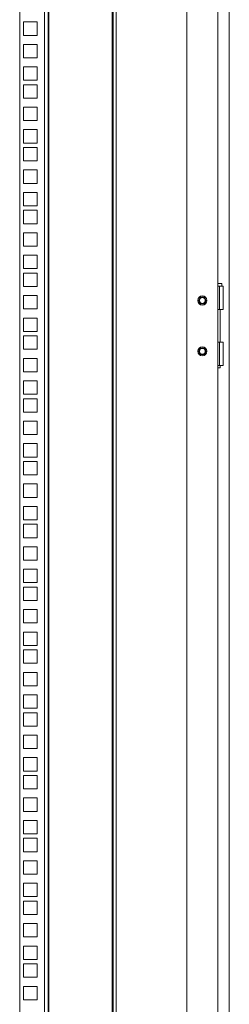
# Model space of a CAD drawing. Units: millimetres. Extents: x 63 to 8701, y 73 to 6222.
# Drawn here: x 5895 to 6043, y 2558 to 3255 of the extents above; entities that cross this region are included whole.
import ezdxf

# ---------------------------------------------------------------- set-up
doc = ezdxf.new("R2010")
doc.units = ezdxf.units.MM
doc.header["$LTSCALE"] = 5

msp = doc.modelspace()

# ---------------------------------------------------------------- linework, layer by layer
at = {"color": 7, "linetype": 'Continuous', "lineweight": 18}
for p, q in [((6042.54, 2005.45), (6042.54, 4070.45)), ((6012.54, 4037.45), (6012.54, 2044.55)), ((6034.54, 2038.45), (6034.54, 4037.45)), ((5894.54, 2052.95), (5894.54, 3956.3)), ((5911.94, 2052.95), (5911.94, 3956.3)), ((5914.54, 3956.3), (5914.54, 2052.95)), ((5915.14, 2053.55), (5915.14, 3955.7)), ((5959.94, 3955.7), (5959.94, 2053.55)), ((5960.54, 2052.95), (5960.54, 3956.3)), ((5962.54, 2052.95), (5962.54, 3956.3)), ((5897.29, 3253.1), (5906.79, 3253.1)), ((5897.29, 3243.6), (5897.29, 3253.1)), ((5906.79, 3253.1), (5906.79, 3243.6)), ((5906.79, 3243.6), (5897.29, 3243.6)), ((5897.29, 3237.2), (5906.79, 3237.2)), ((5897.29, 3227.7), (5897.29, 3237.2)), ((5906.79, 3237.2), (5906.79, 3227.7)), ((5906.79, 3227.7), (5897.29, 3227.7)), ((5897.29, 3221.3), (5906.79, 3221.3)), ((5897.29, 3211.8), (5897.29, 3221.3)), ((5906.79, 3221.3), (5906.79, 3211.8)), ((5906.79, 3211.8), (5897.29, 3211.8)), ((5897.29, 3208.65), (5906.79, 3208.65)), ((5897.29, 3199.15), (5897.29, 3208.65)), ((5906.79, 3208.65), (5906.79, 3199.15)), ((5906.79, 3199.15), (5897.29, 3199.15)), ((5897.29, 3192.75), (5906.79, 3192.75)), ((5897.29, 3183.25), (5897.29, 3192.75)), ((5906.79, 3192.75), (5906.79, 3183.25)), ((5906.79, 3183.25), (5897.29, 3183.25)), ((5897.29, 3176.85), (5906.79, 3176.85)), ((5897.29, 3167.35), (5897.29, 3176.85)), ((5906.79, 3176.85), (5906.79, 3167.35)), ((5906.79, 3167.35), (5897.29, 3167.35)), ((5897.29, 3164.2), (5906.79, 3164.2)), ((5897.29, 3154.7), (5897.29, 3164.2)), ((5906.79, 3164.2), (5906.79, 3154.7)), ((5906.79, 3154.7), (5897.29, 3154.7)), ((5897.29, 3148.3), (5906.79, 3148.3)), ((5897.29, 3138.8), (5897.29, 3148.3)), ((5906.79, 3148.3), (5906.79, 3138.8)), ((5906.79, 3138.8), (5897.29, 3138.8)), ((5897.29, 3132.4), (5906.79, 3132.4)), ((5897.29, 3122.9), (5897.29, 3132.4)), ((5906.79, 3132.4), (5906.79, 3122.9)), ((5906.79, 3122.9), (5897.29, 3122.9)), ((5897.29, 3119.75), (5906.79, 3119.75)), ((5897.29, 3110.25), (5897.29, 3119.75)), ((5906.79, 3119.75), (5906.79, 3110.25)), ((5906.79, 3110.25), (5897.29, 3110.25)), ((5897.29, 3103.85), (5906.79, 3103.85)), ((5897.29, 3094.35), (5897.29, 3103.85)), ((5906.79, 3103.85), (5906.79, 3094.35)), ((5906.79, 3094.35), (5897.29, 3094.35)), ((5897.29, 3087.95), (5906.79, 3087.95)), ((5897.29, 3078.45), (5897.29, 3087.95)), ((5906.79, 3087.95), (5906.79, 3078.45)), ((5906.79, 3078.45), (5897.29, 3078.45)), ((5897.29, 3075.3), (5906.79, 3075.3)), ((5897.29, 3065.8), (5897.29, 3075.3)), ((5906.79, 3075.3), (5906.79, 3065.8)), ((6034.54, 3067.95), (6037.24, 3067.95)), ((6037.24, 3065.95), (6037.24, 3067.95)), ((5906.79, 3065.8), (5897.29, 3065.8)), ((6035.74, 3065.95), (6034.54, 3065.95)), ((6035.74, 3049.45), (6035.74, 3065.95)), ((6035.74, 3065.95), (6038.24, 3065.95)), ((6038.24, 3049.45), (6038.24, 3065.95)), ((5897.29, 3059.4), (5906.79, 3059.4)), ((5897.29, 3049.9), (5897.29, 3059.4)), ((5906.79, 3059.4), (5906.79, 3049.9)), ((5906.79, 3049.9), (5897.29, 3049.9)), ((6034.54, 3049.45), (6035.74, 3049.45)), ((6038.24, 3049.45), (6035.74, 3049.45)), ((6036.19, 3026.45), (6036.19, 3049.45)), ((5897.29, 3043.5), (5906.79, 3043.5)), ((5897.29, 3034), (5897.29, 3043.5)), ((5906.79, 3043.5), (5906.79, 3034)), ((5906.79, 3034), (5897.29, 3034)), ((5897.29, 3030.85), (5906.79, 3030.85)), ((5897.29, 3021.35), (5897.29, 3030.85)), ((5906.79, 3030.85), (5906.79, 3021.35)), ((6035.74, 3026.45), (6034.54, 3026.45)), ((6035.74, 3009.95), (6035.74, 3026.45)), ((6035.74, 3026.45), (6038.24, 3026.45)), ((6038.24, 3009.95), (6038.24, 3026.45)), ((5906.79, 3021.35), (5897.29, 3021.35)), ((5897.29, 3014.95), (5906.79, 3014.95)), ((5897.29, 3005.45), (5897.29, 3014.95)), ((5906.79, 3014.95), (5906.79, 3005.45)), ((5906.79, 3005.45), (5897.29, 3005.45)), ((6034.54, 3009.95), (6035.74, 3009.95)), ((6036.19, 3008.2), (6034.54, 3008.2)), ((6038.24, 3009.95), (6035.74, 3009.95)), ((6036.19, 3008.2), (6036.19, 3009.95)), ((5897.29, 2999.05), (5906.79, 2999.05)), ((5897.29, 2989.55), (5897.29, 2999.05)), ((5906.79, 2999.05), (5906.79, 2989.55)), ((5906.79, 2989.55), (5897.29, 2989.55)), ((5897.29, 2986.4), (5906.79, 2986.4)), ((5897.29, 2976.9), (5897.29, 2986.4)), ((5906.79, 2986.4), (5906.79, 2976.9)), ((5906.79, 2976.9), (5897.29, 2976.9)), ((5897.29, 2970.5), (5906.79, 2970.5)), ((5897.29, 2961), (5897.29, 2970.5)), ((5906.79, 2970.5), (5906.79, 2961)), ((5906.79, 2961), (5897.29, 2961)), ((5897.29, 2954.6), (5906.79, 2954.6)), ((5897.29, 2945.1), (5897.29, 2954.6)), ((5906.79, 2954.6), (5906.79, 2945.1)), ((5906.79, 2945.1), (5897.29, 2945.1)), ((5897.29, 2941.95), (5906.79, 2941.95)), ((5897.29, 2932.45), (5897.29, 2941.95)), ((5906.79, 2941.95), (5906.79, 2932.45)), ((5906.79, 2932.45), (5897.29, 2932.45)), ((5897.29, 2926.05), (5906.79, 2926.05)), ((5897.29, 2916.55), (5897.29, 2926.05)), ((5906.79, 2926.05), (5906.79, 2916.55)), ((5906.79, 2916.55), (5897.29, 2916.55)), ((5897.29, 2910.15), (5906.79, 2910.15)), ((5897.29, 2900.65), (5897.29, 2910.15)), ((5906.79, 2910.15), (5906.79, 2900.65)), ((5906.79, 2900.65), (5897.29, 2900.65)), ((5897.29, 2897.5), (5906.79, 2897.5)), ((5897.29, 2888), (5897.29, 2897.5)), ((5906.79, 2897.5), (5906.79, 2888)), ((5906.79, 2888), (5897.29, 2888)), ((5897.29, 2881.6), (5906.79, 2881.6)), ((5897.29, 2872.1), (5897.29, 2881.6)), ((5906.79, 2881.6), (5906.79, 2872.1)), ((5906.79, 2872.1), (5897.29, 2872.1)), ((5897.29, 2865.7), (5906.79, 2865.7)), ((5897.29, 2856.2), (5897.29, 2865.7)), ((5906.79, 2865.7), (5906.79, 2856.2)), ((5906.79, 2856.2), (5897.29, 2856.2)), ((5897.29, 2853.05), (5906.79, 2853.05)), ((5897.29, 2843.55), (5897.29, 2853.05)), ((5906.79, 2853.05), (5906.79, 2843.55)), ((5906.79, 2843.55), (5897.29, 2843.55)), ((5897.29, 2837.15), (5906.79, 2837.15)), ((5897.29, 2827.65), (5897.29, 2837.15)), ((5906.79, 2837.15), (5906.79, 2827.65)), ((5906.79, 2827.65), (5897.29, 2827.65)), ((5897.29, 2821.25), (5906.79, 2821.25)), ((5897.29, 2811.75), (5897.29, 2821.25)), ((5906.79, 2821.25), (5906.79, 2811.75)), ((5906.79, 2811.75), (5897.29, 2811.75)), ((5897.29, 2808.6), (5906.79, 2808.6)), ((5897.29, 2799.1), (5897.29, 2808.6)), ((5906.79, 2808.6), (5906.79, 2799.1)), ((5906.79, 2799.1), (5897.29, 2799.1)), ((5897.29, 2792.7), (5906.79, 2792.7)), ((5897.29, 2783.2), (5897.29, 2792.7)), ((5906.79, 2792.7), (5906.79, 2783.2)), ((5906.79, 2783.2), (5897.29, 2783.2)), ((5897.29, 2776.8), (5906.79, 2776.8)), ((5897.29, 2767.3), (5897.29, 2776.8)), ((5906.79, 2776.8), (5906.79, 2767.3)), ((5906.79, 2767.3), (5897.29, 2767.3)), ((5897.29, 2764.15), (5906.79, 2764.15)), ((5897.29, 2754.65), (5897.29, 2764.15)), ((5906.79, 2764.15), (5906.79, 2754.65)), ((5906.79, 2754.65), (5897.29, 2754.65)), ((5897.29, 2748.25), (5906.79, 2748.25)), ((5897.29, 2738.75), (5897.29, 2748.25)), ((5906.79, 2748.25), (5906.79, 2738.75)), ((5906.79, 2738.75), (5897.29, 2738.75)), ((5897.29, 2732.35), (5906.79, 2732.35)), ((5897.29, 2722.85), (5897.29, 2732.35)), ((5906.79, 2732.35), (5906.79, 2722.85)), ((5906.79, 2722.85), (5897.29, 2722.85)), ((5897.29, 2719.7), (5906.79, 2719.7)), ((5897.29, 2710.2), (5897.29, 2719.7)), ((5906.79, 2719.7), (5906.79, 2710.2)), ((5906.79, 2710.2), (5897.29, 2710.2)), ((5897.29, 2703.8), (5906.79, 2703.8)), ((5897.29, 2694.3), (5897.29, 2703.8)), ((5906.79, 2703.8), (5906.79, 2694.3)), ((5906.79, 2694.3), (5897.29, 2694.3)), ((5897.29, 2687.9), (5906.79, 2687.9)), ((5897.29, 2678.4), (5897.29, 2687.9)), ((5906.79, 2687.9), (5906.79, 2678.4)), ((5906.79, 2678.4), (5897.29, 2678.4)), ((5897.29, 2675.25), (5906.79, 2675.25)), ((5897.29, 2665.75), (5897.29, 2675.25)), ((5906.79, 2675.25), (5906.79, 2665.75)), ((5906.79, 2665.75), (5897.29, 2665.75)), ((5897.29, 2659.35), (5906.79, 2659.35)), ((5897.29, 2649.85), (5897.29, 2659.35)), ((5906.79, 2659.35), (5906.79, 2649.85)), ((5906.79, 2649.85), (5897.29, 2649.85)), ((5897.29, 2643.45), (5906.79, 2643.45)), ((5897.29, 2633.95), (5897.29, 2643.45)), ((5906.79, 2643.45), (5906.79, 2633.95)), ((5906.79, 2633.95), (5897.29, 2633.95)), ((5897.29, 2630.8), (5906.79, 2630.8)), ((5897.29, 2621.3), (5897.29, 2630.8)), ((5906.79, 2630.8), (5906.79, 2621.3)), ((5906.79, 2621.3), (5897.29, 2621.3)), ((5897.29, 2614.9), (5906.79, 2614.9)), ((5897.29, 2605.4), (5897.29, 2614.9)), ((5906.79, 2614.9), (5906.79, 2605.4)), ((5906.79, 2605.4), (5897.29, 2605.4)), ((5897.29, 2599), (5906.79, 2599)), ((5897.29, 2589.5), (5897.29, 2599)), ((5906.79, 2599), (5906.79, 2589.5)), ((5906.79, 2589.5), (5897.29, 2589.5)), ((5897.29, 2586.35), (5906.79, 2586.35)), ((5897.29, 2576.85), (5897.29, 2586.35)), ((5906.79, 2586.35), (5906.79, 2576.85)), ((5906.79, 2576.85), (5897.29, 2576.85)), ((5897.29, 2570.45), (5906.79, 2570.45)), ((5897.29, 2560.95), (5897.29, 2570.45)), ((5906.79, 2570.45), (5906.79, 2560.95)), ((5906.79, 2560.95), (5897.29, 2560.95))]:
    msp.add_line(p, q, dxfattribs=at)
for centre, radius in [((6023.54, 3055.95), 3.25), ((6023.54, 3055.95), 2.5), ((6023.54, 3055.95), 2.5), ((6023.54, 3055.95), 2.05), ((6023.54, 3019.95), 3.25), ((6023.54, 3019.95), 2.5), ((6023.54, 3019.95), 2.5), ((6023.54, 3019.95), 2.06)]:
    msp.add_circle(centre, radius, dxfattribs=at)

doc.saveas('drawing.dxf')
